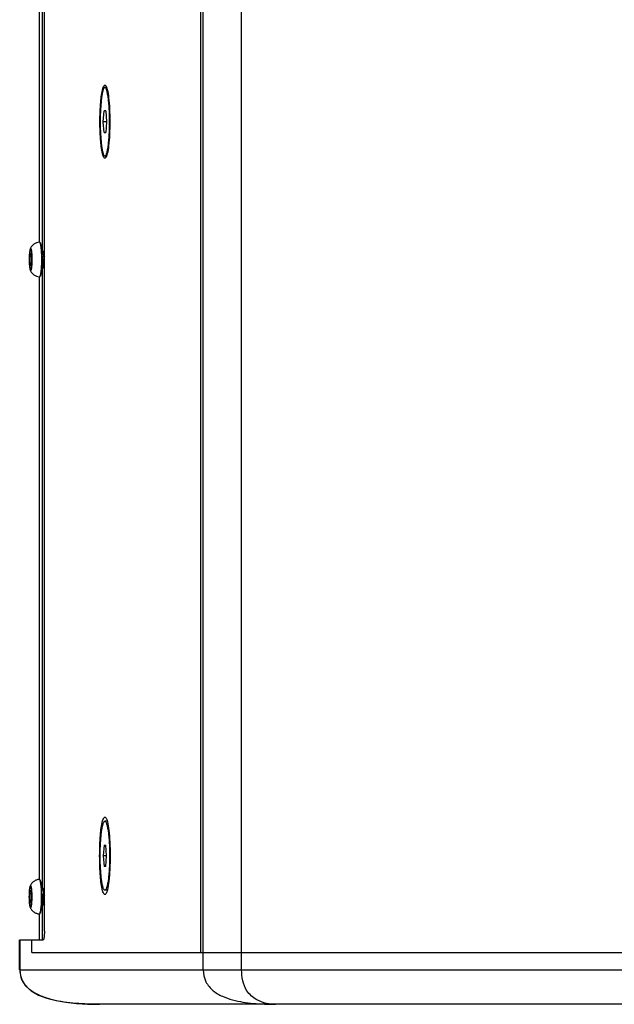
# Model space of a CAD drawing. Units: millimetres. Extents: x 1312 to 3492, y -255 to 1434.
# Drawn here: x 3192 to 3330, y 190 to 419 of the extents above; entities that cross this region are included whole.
import ezdxf

# ---------------------------------------------------------------- set-up
doc = ezdxf.new("R2010")
doc.units = ezdxf.units.MM
doc.header["$LTSCALE"] = 65.395
doc.layers.get('0').update_dxf_attribs({"linetype": 'CONTINUOUS'})
doc.layers.add('02___PRT_ALL_AXES', color=7, linetype='CONTINUOUS')

msp = doc.modelspace()

# ---------------------------------------------------------------- linework, layer by layer
at = {"lineweight": -3}
for p, q in [((3234.46, 198.2), (3234.46, 712.2)), ((3243.38, 198.2), (3243.38, 712.2)), ((3233.88, 202.2), (3233.88, 708.2)), ((3197.52, 207.2), (3197.52, 703.2)), ((3197.08, 365.12), (3197.08, 545.41)), ((3196.36, 367.2), (3196.36, 543.2)), ((3196.42, 367.2), (3196.42, 543.2)), ((3211.58, 403.2), (3211.94, 403.2)), ((3211.19, 395.2), (3211.39, 397.7)), ((3211.78, 397.7), (3211.39, 397.7)), ((3211.78, 397.7), (3211.97, 395.2)), ((3211.39, 392.7), (3211.19, 395.2)), ((3211.97, 395.2), (3211.19, 395.2)), ((3211.97, 395.2), (3211.78, 392.7)), ((3211.39, 392.7), (3211.78, 392.7)), ((3211.58, 387.2), (3211.94, 387.2)), ((3194.13, 363.95), (3194.3, 364.7)), ((3194.13, 362.45), (3194.13, 363.95)), ((3194.13, 363.95), (3194.48, 363.95)), ((3194.3, 364.7), (3194.48, 363.95)), ((3194.48, 363.95), (3194.48, 362.45)), ((3196.94, 365.14), (3196.98, 365.2)), ((3196.98, 365.2), (3196.94, 365.2)), ((3197.31, 364.73), (3197.08, 365.12)), ((3197.38, 365.12), (3197.23, 364.87)), ((3194.3, 361.7), (3194.13, 362.45)), ((3194.13, 362.45), (3194.48, 362.45)), ((3194.48, 362.45), (3194.3, 361.7)), ((3196.96, 361.55), (3197, 361.61)), ((3196.98, 361.58), (3197.2, 361.22)), ((3197.08, 217.12), (3197.08, 361.41)), ((3197.26, 361.22), (3197.49, 361.61)), ((3197.47, 361.58), (3197.52, 361.51)), ((3196.36, 219.2), (3196.36, 359.2)), ((3196.42, 219.2), (3196.42, 359.2)), ((3212.13, 232.7), (3211.58, 232.7)), ((3211.39, 227.2), (3211.19, 224.7)), ((3211.39, 227.2), (3211.78, 227.2)), ((3211.97, 224.7), (3211.78, 227.2)), ((3211.97, 224.7), (3211.19, 224.7)), ((3211.19, 224.7), (3211.39, 222.2)), ((3211.78, 222.2), (3211.97, 224.7)), ((3211.78, 222.2), (3211.39, 222.2)), ((3194.1, 215.95), (3194.27, 216.7)), ((3194.1, 215.95), (3194.45, 215.95)), ((3194.1, 214.45), (3194.1, 215.95)), ((3194.27, 216.7), (3194.45, 215.95)), ((3194.45, 215.95), (3194.45, 214.45)), ((3196.95, 217.2), (3196.9, 217.2)), ((3196.91, 217.13), (3196.95, 217.2)), ((3197.28, 216.73), (3197.04, 217.12)), ((3197.34, 217.12), (3197.19, 216.87)), ((3212.13, 216.7), (3211.58, 216.7)), ((3194.1, 214.45), (3194.45, 214.45)), ((3194.27, 213.7), (3194.1, 214.45)), ((3194.45, 214.45), (3194.27, 213.7)), ((3196.93, 213.55), (3196.96, 213.61)), ((3196.95, 213.58), (3197.16, 213.22)), ((3197.08, 205.2), (3197.08, 213.36)), ((3197.22, 213.22), (3197.46, 213.61)), ((3197.44, 213.58), (3197.52, 213.46)), ((3196.36, 205.2), (3196.36, 211.2)), ((3196.42, 205.2), (3196.42, 211.2)), ((3191.77, 198.2), (3191.77, 205.2)), ((3191.78, 205.2), (3197.25, 205.2)), ((3191.89, 198.2), (3191.89, 205.2)), ((3194.6, 202.2), (3194.6, 205.2)), ((3194.6, 202.2), (3489.44, 202.2)), ((3191.77, 198.2), (3492.27, 198.2)), ((3191.78, 198.2), (3191.79, 197.73)), ((3210.39, 190.2), (3210.36, 190.2)), ((3473.69, 190.2), (3210.39, 190.2))]:
    msp.add_line(p, q, dxfattribs=at)
msp.add_lwpolyline([(3191.79, 197.73), (3192.15, 196.12), (3193.03, 194.59), (3194.43, 193.3), (3196.16, 192.32), (3198.12, 191.59), (3200.25, 191.05), (3202.52, 190.66), (3204.95, 190.4), (3207.55, 190.25), (3210.36, 190.2)], dxfattribs=at)
for points, knots in [([(3210.43, 395.2), (3210.43, 396.73), (3210.54, 399.31), (3210.81, 401.92), (3211.11, 402.93)], [0, 0, 0, 0, 0.591648, 1, 1, 1, 1]), ([(3211.58, 403.2), (3211.5, 403.2), (3211.37, 403.06), (3211.26, 402.84), (3211.16, 402.57), (3211.07, 402.23), (3210.98, 401.83), (3210.89, 401.36), (3210.78, 400.63), (3210.67, 399.59), (3210.54, 397.7), (3210.5, 396.22), (3210.5, 395.2)], [0, 0, 0, 0, 0.031845, 0.058279, 0.092758, 0.135329, 0.18578, 0.243747, 0.308747, 0.457475, 0.626563, 1, 1, 1, 1]), ([(3211.11, 402.93), (3211.15, 403.07), (3211.23, 403.31), (3211.37, 403.59), (3211.57, 403.74), (3211.7, 403.66), (3211.74, 403.62)], [0, 0, 0, 0, 0.400677, 0.67212, 0.838162, 1, 1, 1, 1]), ([(3212.67, 395.2), (3212.67, 396.22), (3212.63, 397.7), (3212.5, 399.59), (3212.38, 400.63), (3212.28, 401.36), (3212.19, 401.83), (3212.1, 402.23), (3212.01, 402.57), (3211.91, 402.84), (3211.8, 403.06), (3211.67, 403.2), (3211.58, 403.2)], [0, 0, 0, 0, 0.373435, 0.542523, 0.691252, 0.756252, 0.814219, 0.864671, 0.907242, 0.94172, 0.968155, 1, 1, 1, 1]), ([(3211.74, 403.62), (3211.83, 403.52), (3211.98, 403.21), (3212.26, 402.27), (3212.5, 400.55), (3212.69, 398.06), (3212.73, 396.19), (3212.73, 395.2)], [0, 0, 0, 0, 0.046422, 0.120147, 0.344972, 0.650692, 1, 1, 1, 1]), ([(3211.11, 387.47), (3210.81, 388.48), (3210.54, 391.08), (3210.43, 393.67), (3210.43, 395.2)], [0, 0, 0, 0, 0.408362, 1, 1, 1, 1]), ([(3210.5, 395.2), (3210.5, 394.18), (3210.54, 392.69), (3210.67, 390.81), (3210.78, 389.77), (3210.89, 389.03), (3210.98, 388.57), (3211.07, 388.16), (3211.16, 387.83), (3211.26, 387.56), (3211.37, 387.34), (3211.5, 387.2), (3211.58, 387.2)], [0, 0, 0, 0, 0.373435, 0.542523, 0.691252, 0.756252, 0.814219, 0.864671, 0.907242, 0.94172, 0.968155, 1, 1, 1, 1]), ([(3211.58, 387.2), (3211.67, 387.2), (3211.8, 387.34), (3211.91, 387.56), (3212.01, 387.83), (3212.1, 388.16), (3212.19, 388.57), (3212.28, 389.03), (3212.38, 389.77), (3212.5, 390.81), (3212.63, 392.69), (3212.67, 394.18), (3212.67, 395.2)], [0, 0, 0, 0, 0.031845, 0.058279, 0.092758, 0.135329, 0.18578, 0.243747, 0.308747, 0.457475, 0.626563, 1, 1, 1, 1]), ([(3212.73, 395.2), (3212.73, 394.2), (3212.69, 392.34), (3212.5, 389.84), (3212.26, 388.13), (3211.98, 387.19), (3211.83, 386.87), (3211.74, 386.78)], [0, 0, 0, 0, 0.349309, 0.655029, 0.879854, 0.953578, 1, 1, 1, 1]), ([(3211.74, 386.78), (3211.7, 386.74), (3211.57, 386.66), (3211.37, 386.81), (3211.23, 387.09), (3211.15, 387.32), (3211.11, 387.47)], [0, 0, 0, 0, 0.161821, 0.327861, 0.599312, 1, 1, 1, 1]), ([(3196.94, 365.2), (3196.93, 365.34), (3196.9, 365.61), (3196.86, 365.99), (3196.8, 366.32), (3196.75, 366.61), (3196.68, 366.84), (3196.62, 366.99), (3196.57, 367.09), (3196.52, 367.15), (3196.45, 367.19), (3196.4, 367.2), (3196.38, 367.2)], [0, 0, 0, 0, 0.196514, 0.374551, 0.531437, 0.665111, 0.7745, 0.860496, 0.896405, 0.930084, 0.963618, 1, 1, 1, 1]), ([(3196.92, 363.2), (3196.92, 363.71), (3196.9, 364.45), (3196.84, 365.4), (3196.78, 365.92), (3196.73, 366.29), (3196.68, 366.52), (3196.64, 366.72), (3196.59, 366.89), (3196.54, 367.02), (3196.49, 367.13), (3196.42, 367.2), (3196.38, 367.2)], [0, 0, 0, 0, 0.374523, 0.543971, 0.69285, 0.75783, 0.815711, 0.86601, 0.908359, 0.942555, 0.968666, 1, 1, 1, 1]), ([(3194.24, 365.68), (3194.21, 365.62), (3194.17, 365.47), (3194.09, 365.14), (3194.03, 364.64), (3193.99, 363.95), (3193.97, 363.46), (3193.97, 363.2)], [0, 0, 0, 0, 0.084028, 0.177714, 0.407943, 0.689576, 1, 1, 1, 1]), ([(3194.63, 363.2), (3194.63, 363.36), (3194.62, 363.66), (3194.61, 364.11), (3194.58, 364.52), (3194.54, 364.83), (3194.51, 365.05), (3194.49, 365.19), (3194.46, 365.31), (3194.43, 365.41), (3194.4, 365.49), (3194.37, 365.55), (3194.34, 365.59), (3194.3, 365.6), (3194.27, 365.59), (3194.24, 365.55), (3194.21, 365.49), (3194.18, 365.41), (3194.15, 365.31), (3194.12, 365.19), (3194.1, 365.05), (3194.06, 364.83), (3194.03, 364.52), (3194, 364.11), (3193.98, 363.66), (3193.98, 363.36), (3193.98, 363.2)], [0, 0, 0, 0, 0.095073, 0.186555, 0.271019, 0.345312, 0.377781, 0.406736, 0.431938, 0.453203, 0.470425, 0.483631, 0.493126, 0.5, 0.506874, 0.516369, 0.529575, 0.546797, 0.568062, 0.593264, 0.622219, 0.654688, 0.728981, 0.813445, 0.904927, 1, 1, 1, 1]), ([(3194.7, 363.2), (3194.7, 363.4), (3194.69, 363.79), (3194.67, 364.27), (3194.64, 364.63), (3194.62, 364.88), (3194.59, 365.1), (3194.56, 365.29), (3194.52, 365.46), (3194.49, 365.59), (3194.45, 365.69), (3194.41, 365.76), (3194.37, 365.8), (3194.34, 365.8), (3194.32, 365.8), (3194.3, 365.78), (3194.27, 365.74), (3194.25, 365.71), (3194.24, 365.68)], [0, 0, 0, 0, 0.213227, 0.41496, 0.508115, 0.594438, 0.672794, 0.742179, 0.80174, 0.850819, 0.889042, 0.91654, 0.934776, 0.942098, 0.949731, 0.958805, 0.970012, 1, 1, 1, 1]), ([(3197.01, 363.2), (3197.01, 363.37), (3197.01, 364.04), (3196.98, 364.71), (3196.94, 365.2)], [0, 0, 0, 0, 0.261336, 1, 1, 1, 1]), ([(3196.98, 365.2), (3196.99, 365.2), (3197.01, 365.19), (3197.05, 365.17), (3197.07, 365.14), (3197.08, 365.12)], [0, 0, 0, 0, 0.192698, 0.538269, 1, 1, 1, 1]), ([(3197, 364.01), (3197.03, 363.77), (3197.07, 363.39), (3197.09, 362.88), (3197.09, 362.52), (3197.08, 362.2), (3197.06, 361.96), (3197.05, 361.81), (3197.03, 361.72), (3197.02, 361.66), (3197.01, 361.63), (3197, 361.61)], [0, 0, 0, 0, 0.310888, 0.473192, 0.627342, 0.764238, 0.875837, 0.920072, 0.955737, 0.982415, 1, 1, 1, 1]), ([(3197.08, 365.12), (3197.1, 365.08), (3197.14, 364.99), (3197.21, 364.75), (3197.28, 364.36), (3197.34, 363.81), (3197.37, 363.41), (3197.37, 363.2)], [0, 0, 0, 0, 0.064501, 0.150809, 0.382674, 0.675319, 1, 1, 1, 1]), ([(3197.31, 364.73), (3197.34, 364.69), (3197.38, 364.57), (3197.44, 364.38), (3197.48, 364.12), (3197.51, 363.94), (3197.52, 363.84)], [0, 0, 0, 0, 0.161663, 0.387961, 0.671325, 1, 1, 1, 1]), ([(3197.38, 365.12), (3197.39, 365.14), (3197.41, 365.16), (3197.44, 365.19), (3197.48, 365.2), (3197.51, 365.19), (3197.52, 365.18)], [0, 0, 0, 0, 0.329595, 0.57963, 0.783625, 1, 1, 1, 1]), ([(3193.97, 363.2), (3193.97, 362.94), (3193.99, 362.44), (3194.03, 361.76), (3194.09, 361.26), (3194.17, 360.92), (3194.21, 360.78), (3194.24, 360.72)], [0, 0, 0, 0, 0.310424, 0.592057, 0.822284, 0.915972, 1, 1, 1, 1]), ([(3193.98, 363.2), (3193.98, 363.04), (3193.98, 362.74), (3194, 362.29), (3194.03, 361.88), (3194.06, 361.57), (3194.1, 361.35), (3194.12, 361.21), (3194.15, 361.09), (3194.18, 360.99), (3194.21, 360.91), (3194.24, 360.85), (3194.27, 360.81), (3194.3, 360.79), (3194.34, 360.81), (3194.37, 360.85), (3194.4, 360.91), (3194.43, 360.99), (3194.46, 361.09), (3194.49, 361.21), (3194.51, 361.35), (3194.54, 361.57), (3194.58, 361.88), (3194.61, 362.29), (3194.62, 362.74), (3194.63, 363.04), (3194.63, 363.2)], [0, 0, 0, 0, 0.095073, 0.186555, 0.271019, 0.345312, 0.377781, 0.406736, 0.431938, 0.453203, 0.470425, 0.483631, 0.493126, 0.5, 0.506874, 0.516369, 0.529575, 0.546797, 0.568062, 0.593264, 0.622219, 0.654688, 0.728981, 0.813445, 0.904927, 1, 1, 1, 1]), ([(3194.24, 360.72), (3194.25, 360.69), (3194.27, 360.66), (3194.3, 360.62), (3194.32, 360.6), (3194.34, 360.59), (3194.37, 360.6), (3194.41, 360.63), (3194.45, 360.7), (3194.49, 360.81), (3194.52, 360.94), (3194.56, 361.11), (3194.59, 361.3), (3194.62, 361.52), (3194.64, 361.76), (3194.67, 362.12), (3194.69, 362.6), (3194.7, 363), (3194.7, 363.2)], [0, 0, 0, 0, 0.029988, 0.041195, 0.050269, 0.057902, 0.065224, 0.08346, 0.110958, 0.149181, 0.19826, 0.257821, 0.327206, 0.405562, 0.491885, 0.58504, 0.786773, 1, 1, 1, 1]), ([(3196.38, 359.2), (3196.42, 359.2), (3196.49, 359.27), (3196.54, 359.38), (3196.59, 359.51), (3196.64, 359.68), (3196.68, 359.88), (3196.73, 360.11), (3196.78, 360.48), (3196.84, 361), (3196.9, 361.94), (3196.92, 362.69), (3196.92, 363.2)], [0, 0, 0, 0, 0.031334, 0.057445, 0.091641, 0.13399, 0.184289, 0.24217, 0.30715, 0.456029, 0.625477, 1, 1, 1, 1]), ([(3196.38, 359.2), (3196.41, 359.2), (3196.46, 359.21), (3196.53, 359.26), (3196.58, 359.33), (3196.64, 359.45), (3196.71, 359.64), (3196.77, 359.92), (3196.84, 360.26), (3196.89, 360.67), (3196.93, 361.12), (3196.96, 361.44), (3196.97, 361.61)], [0, 0, 0, 0, 0.033773, 0.064883, 0.096754, 0.131792, 0.218066, 0.329323, 0.465482, 0.624661, 0.803995, 1, 1, 1, 1]), ([(3196.97, 361.61), (3196.97, 361.74), (3197, 362.27), (3197.01, 362.8), (3197.01, 363.2)], [0, 0, 0, 0, 0.240573, 1, 1, 1, 1]), ([(3197.37, 363.2), (3197.38, 362.97), (3197.39, 362.63), (3197.38, 362.2), (3197.37, 361.91), (3197.35, 361.67), (3197.32, 361.47), (3197.3, 361.33), (3197.27, 361.25), (3197.26, 361.22)], [0, 0, 0, 0, 0.348752, 0.509476, 0.654423, 0.779182, 0.88003, 0.95413, 1, 1, 1, 1]), ([(3197.52, 361.68), (3197.52, 361.67), (3197.51, 361.65), (3197.5, 361.63), (3197.49, 361.61)], [0, 0, 0, 0, 0.312681, 1, 1, 1, 1]), ([(3197.26, 361.22), (3197.25, 361.21), (3197.23, 361.19), (3197.2, 361.21), (3197.2, 361.22)], [0, 0, 0, 0, 0.5, 1, 1, 1, 1]), ([(3211.06, 232.83), (3211.11, 232.99), (3211.2, 233.26), (3211.35, 233.57), (3211.57, 233.74), (3211.7, 233.66), (3211.75, 233.61)], [0, 0, 0, 0, 0.403919, 0.677559, 0.842791, 1, 1, 1, 1]), ([(3211.75, 233.61), (3211.85, 233.51), (3212.01, 233.18), (3212.3, 232.18), (3212.56, 230.37), (3212.76, 227.73), (3212.8, 225.75), (3212.8, 224.7)], [0, 0, 0, 0, 0.046422, 0.120147, 0.344972, 0.650692, 1, 1, 1, 1]), ([(3210.37, 224.7), (3210.37, 226.3), (3210.48, 229.02), (3210.75, 231.75), (3211.06, 232.83)], [0, 0, 0, 0, 0.5888, 1, 1, 1, 1]), ([(3210.5, 224.7), (3210.5, 225.72), (3210.54, 227.2), (3210.67, 229.09), (3210.78, 230.13), (3210.89, 230.86), (3210.98, 231.33), (3211.07, 231.73), (3211.16, 232.07), (3211.26, 232.34), (3211.37, 232.56), (3211.5, 232.7), (3211.58, 232.7)], [0, 0, 0, 0, 0.373422, 0.542507, 0.691236, 0.756237, 0.814204, 0.864659, 0.907232, 0.941712, 0.968151, 1, 1, 1, 1]), ([(3211.58, 232.7), (3211.67, 232.7), (3211.8, 232.56), (3211.91, 232.34), (3212.01, 232.07), (3212.1, 231.73), (3212.19, 231.33), (3212.28, 230.86), (3212.38, 230.13), (3212.5, 229.09), (3212.63, 227.2), (3212.67, 225.72), (3212.67, 224.7)], [0, 0, 0, 0, 0.031838, 0.058271, 0.092745, 0.135313, 0.185764, 0.243729, 0.308729, 0.457459, 0.626552, 1, 1, 1, 1]), ([(3211.06, 216.57), (3210.75, 217.65), (3210.48, 220.38), (3210.37, 223.1), (3210.37, 224.7)], [0, 0, 0, 0, 0.411202, 1, 1, 1, 1]), ([(3211.58, 216.7), (3211.5, 216.7), (3211.37, 216.84), (3211.26, 217.06), (3211.16, 217.33), (3211.07, 217.66), (3210.98, 218.07), (3210.89, 218.53), (3210.78, 219.27), (3210.67, 220.31), (3210.54, 222.19), (3210.5, 223.68), (3210.5, 224.7)], [0, 0, 0, 0, 0.031838, 0.058271, 0.092745, 0.135313, 0.185764, 0.243729, 0.308729, 0.457459, 0.626552, 1, 1, 1, 1]), ([(3212.67, 224.7), (3212.67, 223.68), (3212.63, 222.19), (3212.5, 220.31), (3212.38, 219.27), (3212.28, 218.53), (3212.19, 218.07), (3212.1, 217.66), (3212.01, 217.33), (3211.91, 217.06), (3211.8, 216.84), (3211.67, 216.7), (3211.58, 216.7)], [0, 0, 0, 0, 0.373422, 0.542507, 0.691236, 0.756237, 0.814204, 0.864659, 0.907232, 0.941712, 0.968151, 1, 1, 1, 1]), ([(3212.8, 224.7), (3212.8, 223.65), (3212.76, 221.67), (3212.56, 219.03), (3212.3, 217.21), (3212.01, 216.22), (3211.85, 215.88), (3211.75, 215.78)], [0, 0, 0, 0, 0.349309, 0.655029, 0.879854, 0.953578, 1, 1, 1, 1]), ([(3194.21, 217.68), (3194.18, 217.62), (3194.13, 217.47), (3194.06, 217.14), (3194, 216.64), (3193.95, 215.95), (3193.94, 215.46), (3193.94, 215.2)], [0, 0, 0, 0, 0.084004, 0.177677, 0.407903, 0.689551, 1, 1, 1, 1]), ([(3194.59, 215.2), (3194.59, 215.36), (3194.59, 215.66), (3194.57, 216.11), (3194.54, 216.52), (3194.51, 216.83), (3194.48, 217.05), (3194.45, 217.19), (3194.43, 217.31), (3194.4, 217.41), (3194.37, 217.49), (3194.34, 217.55), (3194.31, 217.59), (3194.27, 217.6), (3194.23, 217.59), (3194.2, 217.55), (3194.17, 217.49), (3194.14, 217.41), (3194.12, 217.31), (3194.09, 217.19), (3194.06, 217.05), (3194.03, 216.83), (3194, 216.52), (3193.97, 216.11), (3193.95, 215.66), (3193.95, 215.36), (3193.95, 215.2)], [0, 0, 0, 0, 0.095095, 0.186597, 0.271078, 0.345382, 0.377856, 0.406812, 0.432014, 0.453275, 0.470489, 0.483682, 0.493157, 0.5, 0.506843, 0.516318, 0.529511, 0.546725, 0.567986, 0.593188, 0.622144, 0.654618, 0.728922, 0.813403, 0.904905, 1, 1, 1, 1]), ([(3194.66, 215.2), (3194.66, 215.4), (3194.66, 215.79), (3194.64, 216.27), (3194.61, 216.63), (3194.58, 216.88), (3194.55, 217.1), (3194.52, 217.29), (3194.49, 217.46), (3194.45, 217.59), (3194.42, 217.69), (3194.38, 217.76), (3194.34, 217.8), (3194.31, 217.8), (3194.29, 217.8), (3194.27, 217.78), (3194.24, 217.74), (3194.22, 217.71), (3194.21, 217.68)], [0, 0, 0, 0, 0.213302, 0.415102, 0.508287, 0.594635, 0.673012, 0.742411, 0.80198, 0.851058, 0.889268, 0.916737, 0.934919, 0.942205, 0.949803, 0.95885, 0.970037, 1, 1, 1, 1]), ([(3196.9, 217.2), (3196.89, 217.34), (3196.87, 217.61), (3196.82, 217.99), (3196.77, 218.32), (3196.71, 218.61), (3196.65, 218.84), (3196.59, 218.99), (3196.53, 219.09), (3196.48, 219.15), (3196.42, 219.19), (3196.37, 219.2), (3196.34, 219.2)], [0, 0, 0, 0, 0.196588, 0.374687, 0.53162, 0.665322, 0.774717, 0.860688, 0.896568, 0.930207, 0.963685, 1, 1, 1, 1]), ([(3196.88, 215.2), (3196.88, 215.71), (3196.87, 216.45), (3196.8, 217.4), (3196.74, 217.92), (3196.69, 218.29), (3196.65, 218.52), (3196.6, 218.72), (3196.56, 218.89), (3196.51, 219.02), (3196.45, 219.13), (3196.39, 219.2), (3196.34, 219.2)], [0, 0, 0, 0, 0.374609, 0.544092, 0.692995, 0.757983, 0.815868, 0.866165, 0.908506, 0.942687, 0.968772, 1, 1, 1, 1]), ([(3193.94, 215.2), (3193.94, 214.94), (3193.95, 214.44), (3194, 213.76), (3194.06, 213.26), (3194.13, 212.92), (3194.18, 212.78), (3194.21, 212.72)], [0, 0, 0, 0, 0.310449, 0.592096, 0.822321, 0.915996, 1, 1, 1, 1]), ([(3193.95, 215.2), (3193.95, 215.04), (3193.95, 214.74), (3193.97, 214.29), (3194, 213.88), (3194.03, 213.57), (3194.06, 213.35), (3194.09, 213.21), (3194.12, 213.09), (3194.14, 212.99), (3194.17, 212.91), (3194.2, 212.85), (3194.23, 212.81), (3194.27, 212.79), (3194.31, 212.81), (3194.34, 212.85), (3194.37, 212.91), (3194.4, 212.99), (3194.43, 213.09), (3194.45, 213.21), (3194.48, 213.35), (3194.51, 213.57), (3194.54, 213.88), (3194.57, 214.29), (3194.59, 214.74), (3194.59, 215.04), (3194.59, 215.2)], [0, 0, 0, 0, 0.095095, 0.186597, 0.271078, 0.345382, 0.377856, 0.406812, 0.432014, 0.453275, 0.470489, 0.483682, 0.493157, 0.5, 0.506843, 0.516318, 0.529511, 0.546725, 0.567986, 0.593188, 0.622144, 0.654618, 0.728922, 0.813403, 0.904905, 1, 1, 1, 1]), ([(3194.21, 212.72), (3194.22, 212.69), (3194.24, 212.66), (3194.27, 212.62), (3194.29, 212.6), (3194.31, 212.59), (3194.34, 212.6), (3194.38, 212.63), (3194.42, 212.7), (3194.45, 212.81), (3194.49, 212.94), (3194.52, 213.11), (3194.55, 213.3), (3194.58, 213.52), (3194.61, 213.76), (3194.64, 214.12), (3194.66, 214.6), (3194.66, 215), (3194.66, 215.2)], [0, 0, 0, 0, 0.029963, 0.04115, 0.050197, 0.057795, 0.065081, 0.083263, 0.110732, 0.148942, 0.19802, 0.257589, 0.326988, 0.405365, 0.491713, 0.584898, 0.786698, 1, 1, 1, 1]), ([(3196.34, 211.2), (3196.39, 211.2), (3196.45, 211.27), (3196.51, 211.38), (3196.56, 211.51), (3196.6, 211.68), (3196.65, 211.88), (3196.69, 212.11), (3196.74, 212.48), (3196.8, 213), (3196.87, 213.94), (3196.88, 214.69), (3196.88, 215.2)], [0, 0, 0, 0, 0.031228, 0.057313, 0.091494, 0.133835, 0.184132, 0.242017, 0.307005, 0.455908, 0.625391, 1, 1, 1, 1]), ([(3196.98, 215.2), (3196.98, 215.37), (3196.97, 216.04), (3196.94, 216.71), (3196.9, 217.2)], [0, 0, 0, 0, 0.261336, 1, 1, 1, 1]), ([(3196.93, 213.61), (3196.94, 213.74), (3196.97, 214.27), (3196.98, 214.8), (3196.98, 215.2)], [0, 0, 0, 0, 0.240572, 1, 1, 1, 1]), ([(3196.95, 217.2), (3196.95, 217.2), (3196.98, 217.19), (3197.01, 217.17), (3197.03, 217.14), (3197.04, 217.12)], [0, 0, 0, 0, 0.192398, 0.537851, 1, 1, 1, 1]), ([(3196.96, 216.03), (3197, 215.78), (3197.03, 215.4), (3197.05, 214.9), (3197.05, 214.53), (3197.05, 214.2), (3197.03, 213.96), (3197.01, 213.81), (3197, 213.72), (3196.98, 213.66), (3196.97, 213.63), (3196.96, 213.61)], [0, 0, 0, 0, 0.309523, 0.471811, 0.626224, 0.763518, 0.875512, 0.919906, 0.955684, 0.982421, 1, 1, 1, 1]), ([(3197.04, 217.12), (3197.06, 217.08), (3197.1, 216.99), (3197.18, 216.75), (3197.25, 216.36), (3197.31, 215.81), (3197.33, 215.41), (3197.34, 215.2)], [0, 0, 0, 0, 0.064462, 0.150751, 0.382612, 0.675281, 1, 1, 1, 1]), ([(3197.34, 215.2), (3197.35, 214.97), (3197.35, 214.63), (3197.35, 214.2), (3197.33, 213.91), (3197.31, 213.67), (3197.29, 213.47), (3197.26, 213.33), (3197.24, 213.25), (3197.22, 213.22)], [0, 0, 0, 0, 0.348785, 0.509523, 0.65448, 0.779243, 0.880087, 0.95417, 1, 1, 1, 1]), ([(3197.28, 216.73), (3197.3, 216.7), (3197.32, 216.64), (3197.38, 216.48), (3197.43, 216.22), (3197.48, 215.86), (3197.51, 215.59), (3197.52, 215.45)], [0, 0, 0, 0, 0.068155, 0.155701, 0.384844, 0.673221, 1, 1, 1, 1]), ([(3197.34, 217.12), (3197.36, 217.14), (3197.38, 217.17), (3197.43, 217.2), (3197.48, 217.19), (3197.51, 217.17), (3197.52, 217.15)], [0, 0, 0, 0, 0.313398, 0.536852, 0.736957, 1, 1, 1, 1]), ([(3211.75, 215.78), (3211.7, 215.74), (3211.57, 215.66), (3211.35, 215.83), (3211.2, 216.14), (3211.11, 216.41), (3211.06, 216.57)], [0, 0, 0, 0, 0.157207, 0.322438, 0.59608, 1, 1, 1, 1]), ([(3196.34, 211.2), (3196.37, 211.2), (3196.43, 211.21), (3196.5, 211.26), (3196.55, 211.33), (3196.61, 211.45), (3196.67, 211.64), (3196.74, 211.92), (3196.8, 212.26), (3196.85, 212.67), (3196.9, 213.12), (3196.92, 213.44), (3196.93, 213.61)], [0, 0, 0, 0, 0.033709, 0.064768, 0.096602, 0.131617, 0.21787, 0.329134, 0.46532, 0.624541, 0.80393, 1, 1, 1, 1]), ([(3197.22, 213.22), (3197.22, 213.21), (3197.19, 213.19), (3197.17, 213.21), (3197.16, 213.22)], [0, 0, 0, 0, 0.5, 1, 1, 1, 1]), ([(3197.52, 213.89), (3197.51, 213.83), (3197.5, 213.75), (3197.48, 213.66), (3197.47, 213.63), (3197.46, 213.61)], [0, 0, 0, 0, 0.64219, 0.857317, 1, 1, 1, 1]), ([(3197.52, 207.2), (3197.52, 206.94), (3197.51, 206.48), (3197.45, 205.83), (3197.39, 205.47), (3197.31, 205.2), (3197.25, 205.2)], [0, 0, 0, 0, 0.374657, 0.693455, 0.909908, 1, 1, 1, 1]), ([(3210.36, 190.2), (3208.51, 190.2), (3204.83, 190.32), (3200.25, 190.94), (3196.73, 192.03), (3194.26, 193.31), (3192.31, 195.39), (3191.89, 197.28), (3191.89, 198.2)], [0, 0, 0, 0, 0.250778, 0.500648, 0.625481, 0.750213, 0.87489, 1, 1, 1, 1]), ([(3234.46, 198.2), (3234.46, 197.25), (3234.83, 195.37), (3236.63, 193.27), (3238.87, 191.99), (3242.03, 190.93), (3246.19, 190.31), (3249.54, 190.2), (3251.23, 190.2)], [0, 0, 0, 0, 0.138287, 0.267483, 0.390371, 0.511221, 0.752871, 1, 1, 1, 1]), ([(3251.23, 190.2), (3250.54, 190.2), (3249.03, 190.35), (3246.59, 191.18), (3243.89, 193.67), (3243.38, 196.54), (3243.38, 198.2)], [0, 0, 0, 0, 0.165284, 0.358342, 0.604526, 1, 1, 1, 1])]:
    msp.add_open_spline(points, degree=3, knots=knots, dxfattribs=at)
at = {"layer": '02___PRT_ALL_AXES', "lineweight": -3}
for p, q in [((3196.98, 365.2), (3196.94, 365.2)), ((3196.95, 217.2), (3196.9, 217.2))]:
    msp.add_line(p, q, dxfattribs=at)
for points, knots in [([(3196.38, 367.2), (3196.14, 367.19), (3195.68, 367.1), (3195.06, 366.77), (3194.56, 366.28), (3194.33, 365.89), (3194.24, 365.68)], [0, 0, 0, 0, 0.253605, 0.506644, 0.757548, 1, 1, 1, 1]), ([(3194.24, 360.72), (3194.33, 360.51), (3194.56, 360.11), (3195.06, 359.63), (3195.68, 359.3), (3196.14, 359.21), (3196.38, 359.2)], [0, 0, 0, 0, 0.242452, 0.493351, 0.746386, 1, 1, 1, 1]), ([(3196.34, 219.2), (3196.11, 219.19), (3195.65, 219.1), (3195.02, 218.77), (3194.52, 218.28), (3194.29, 217.89), (3194.21, 217.68)], [0, 0, 0, 0, 0.25361, 0.506652, 0.757555, 1, 1, 1, 1]), ([(3194.21, 212.72), (3194.29, 212.51), (3194.52, 212.11), (3195.02, 211.63), (3195.65, 211.3), (3196.11, 211.21), (3196.34, 211.2)], [0, 0, 0, 0, 0.242445, 0.493343, 0.746381, 1, 1, 1, 1])]:
    msp.add_open_spline(points, degree=3, knots=knots, dxfattribs=at)

doc.saveas('drawing.dxf')
